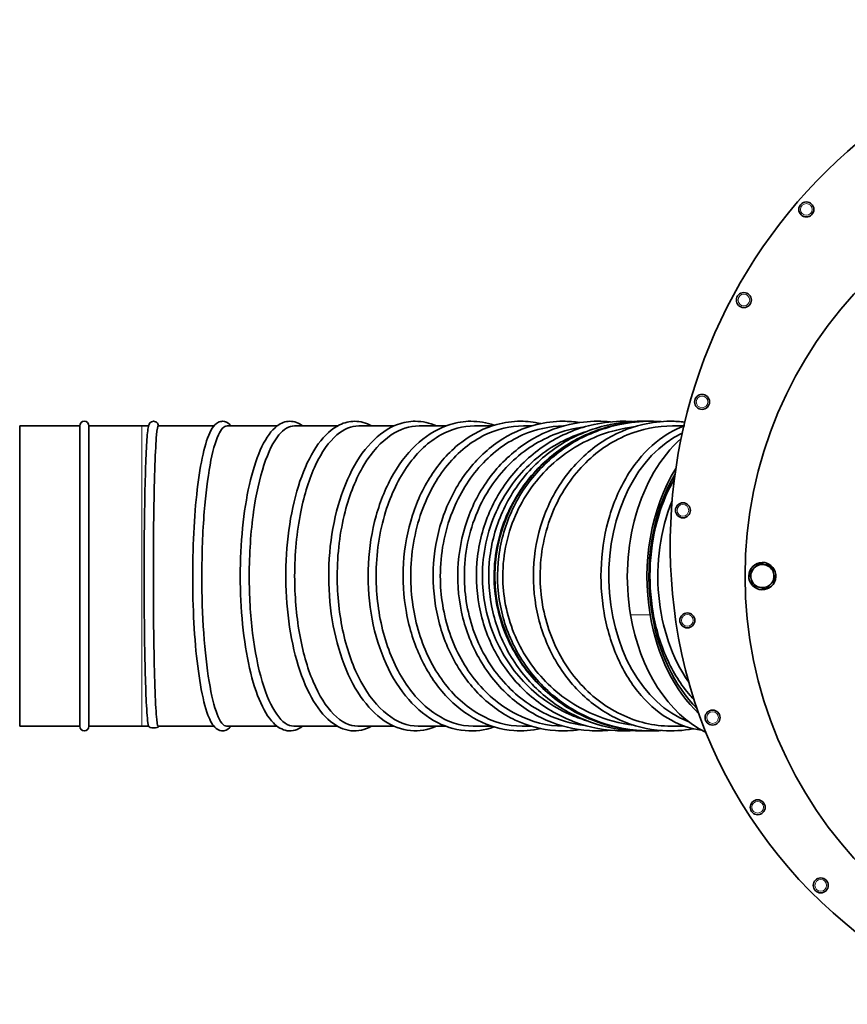
# Model space of a CAD drawing. Units: millimetres. Extents: x 365 to 4610, y 1464 to 5377.
# Drawn here: x 2002 to 2361, y 1534 to 1960 of the extents above; entities that cross this region are included whole.
import ezdxf

# ---------------------------------------------------------------- set-up
doc = ezdxf.new("R2010")
doc.units = ezdxf.units.MM
doc.layers.add('Widoczne (ISO)', color=1, linetype='Continuous', lineweight=35)
doc.layers.add('Widoczne wąskie (ISO)', color=3, linetype='Continuous', lineweight=9)

msp = doc.modelspace()

# ---------------------------------------------------------------- linework, layer by layer
at = {"layer": 'Widoczne (ISO)'}
for p, q in [((2002.45, 1654.47), (2002.45, 1784.47)), ((2028.45, 1784.47), (2002.45, 1784.47)), ((2028.45, 1784.47), (2028.45, 1654.47)), ((2032.45, 1654.47), (2032.45, 1784.47)), ((2055.33, 1784.47), (2032.45, 1784.47)), ((2058.26, 1784.47), (2055.33, 1784.47)), ((2086.61, 1784.47), (2062.45, 1784.47)), ((2114, 1784.47), (2092.28, 1784.47)), ((2140.15, 1784.47), (2121.42, 1784.47)), ((2164.65, 1784.47), (2149.33, 1784.47)), ((2187.07, 1784.47), (2175.5, 1784.47)), ((2207.02, 1784.47), (2199.43, 1784.47)), ((2224.14, 1784.47), (2220.69, 1784.47)), ((2290.54, 1784.47), (2285.28, 1784.47)), ((2325.94, 1724.16), (2326.3, 1724.96)), ((2326.88, 1724.69), (2326.57, 1724)), ((2028.45, 1654.47), (2002.45, 1654.47)), ((2055.33, 1654.47), (2032.45, 1654.47)), ((2055.33, 1654.47), (2058.26, 1654.47)), ((2062.45, 1654.47), (2086.61, 1654.47)), ((2092.28, 1654.47), (2114, 1654.47)), ((2121.42, 1654.47), (2140.15, 1654.47)), ((2149.33, 1654.47), (2164.65, 1654.47)), ((2175.5, 1654.47), (2187.07, 1654.47)), ((2199.43, 1654.47), (2207.02, 1654.47)), ((2220.69, 1654.47), (2224.14, 1654.47)), ((2285.28, 1654.47), (2290.54, 1654.47))]:
    msp.add_line(p, q, dxfattribs=at)
for centre, radius in [((2498.14, 1719.47), 181.5), ((2343.19, 1878.15), 3.25), ((2316.12, 1838.94), 3.25), ((2298.02, 1794.85), 3.25), ((2289.74, 1747.92), 3.25), ((2291.65, 1700.3), 3.25), ((2302.57, 1658.23), 3.25), ((2322.12, 1619.42), 3.25), ((2349.44, 1585.61), 3.25)]:
    msp.add_circle(centre, radius, dxfattribs=at)
for centre, radius, start, end in [((2511.54, 1732.97), 227.3, 90, 188.4507), ((2030.45, 1784.47), 2, 0, 180), ((2275.33, 1719.47), 67, 89.7798, 270.2202), ((2324.14, 1719.47), 5.9, 68.4453, 62.2272), ((2324.14, 1719.47), 5, 134.9892, 194.9892), ((2324.14, 1719.47), 5, 74.9892, 134.9892), ((2324.14, 1719.47), 5, 14.9892, 74.9892), ((2324.14, 1719.47), 5.9, 62.2272, 68.4453), ((2324.14, 1719.47), 5, 194.9892, 254.9892), ((2324.14, 1719.47), 5, 314.9892, 14.9892), ((2324.14, 1719.47), 5, 254.9892, 314.9892), ((2494.04, 1730.37), 209.61, 188.4507, 249.4191), ((2030.45, 1654.47), 2, 180, 0)]:
    msp.add_arc(centre, radius, start, end, dxfattribs=at)
for centre, major_axis, start_param, end_param in [((2303.61, 1719.47), (0, 65), 0.313597, 2.88587), ((2315.65, 1719.24), (0, 70.7), 0.563574, 1.8071), ((2324.14, 1719.24), (0, 70.7), 7.131042, 8.090286), ((2324.14, 1719.24), (0, 69.5), 7.161628, 8.090286), ((2324.82, 1719.47), (0, 65), 1.046622, 2.354296), ((2316.34, 1719.47), (0, -71.7), 4.948693, 5.94968), ((2324.82, 1719.47), (0, -71.7), 4.948693, 5.693696), ((2324.82, 1719.47), (0, -70.5), 4.948693, 5.663204)]:
    msp.add_ellipse(centre, major_axis=major_axis, ratio=0.707107, start_param=start_param, end_param=end_param, dxfattribs=at)
for points, knots in [([(2062.65, 1654.47), (2062.39, 1653.45), (2058.48, 1653.54), (2057.84, 1656.19), (2057.62, 1658.99), (2057.18, 1667.13), (2057.01, 1671.72), (2056.71, 1682.35), (2056.59, 1688.37), (2056.42, 1701.25), (2056.37, 1708.11), (2056.34, 1721.97), (2056.36, 1728.98), (2056.47, 1742.44), (2056.56, 1748.88), (2056.81, 1760.58), (2056.96, 1765.82), (2057.31, 1774.59), (2057.51, 1778.1), (2057.84, 1781.87), (2057.96, 1782.88), (2058.16, 1784.1), (2058.23, 1784.45), (2058.43, 1785.03), (2058.5, 1785.23), (2058.8, 1785.66), (2058.92, 1785.82), (2059.34, 1786.17), (2059.66, 1786.36), (2060.2, 1786.46), (2060.33, 1786.47), (2060.45, 1786.47)], [3.017267, 3.017267, 3.017267, 3.017267, 3.274073, 3.274073, 3.678623, 3.678623, 4.00276, 4.00276, 4.323798, 4.323798, 4.644257, 4.644257, 4.96458, 4.96458, 5.284952, 5.284952, 5.605645, 5.605645, 5.927721, 5.927721, 6.094934, 6.094934, 6.189059, 6.189059, 6.236122, 6.236122, 6.256578, 6.256578, 6.277341, 6.277341, 6.283185, 6.283185, 6.283185, 6.283185]), ([(2060.45, 1786.47), (2060.77, 1786.47), (2061.07, 1786.39), (2061.58, 1786.16), (2061.77, 1786.01), (2062.11, 1785.69), (2062.21, 1785.53), (2062.48, 1785.07), (2062.54, 1784.86), (2062.62, 1784.58), (2062.64, 1784.53), (2062.65, 1784.47)], [0, 0, 0, 0, 0.0147828, 0.0147828, 0.0312466, 0.0312466, 0.0548606, 0.0548606, 0.1102787, 0.1102787, 0.1243261, 0.1243261, 0.1243261, 0.1243261]), ([(2094, 1654.47), (2093.2, 1653.51), (2092.2, 1652.72), (2089.68, 1652.32), (2088.43, 1652.8), (2086.01, 1654.81), (2085, 1656.73), (2082.77, 1662.61), (2081.68, 1667.01), (2079.89, 1677.35), (2079.16, 1683.15), (2078.07, 1695.74), (2077.7, 1702.51), (2077.34, 1716.39), (2077.35, 1723.48), (2077.74, 1737.3), (2078.12, 1744.02), (2079.24, 1756.44), (2079.96, 1762.12), (2081.7, 1771.95), (2082.72, 1776.06), (2085.08, 1782.54), (2086.24, 1784.91), (2089.05, 1786.31), (2089.67, 1786.47), (2090.31, 1786.47)], [2.942765, 2.942765, 2.942765, 2.942765, 3.114888, 3.114888, 3.279464, 3.279464, 3.558948, 3.558948, 3.909264, 3.909264, 4.235886, 4.235886, 4.558581, 4.558581, 4.88028, 4.88028, 5.201997, 5.201997, 5.524768, 5.524768, 5.851605, 5.851605, 6.199763, 6.199763, 6.283185, 6.283185, 6.283185, 6.283185]), ([(2090.31, 1786.47), (2091.52, 1786.47), (2092.61, 1785.87), (2093.63, 1784.89), (2093.82, 1784.69), (2094, 1784.47)], [0, 0, 0, 0, 0.1601658, 0.1601658, 0.1988276, 0.1988276, 0.1988276, 0.1988276]), ([(2125.01, 1654.47), (2122.99, 1652.95), (2120.63, 1652.21), (2116.13, 1652.9), (2114.13, 1654.11), (2110.02, 1658.31), (2107.97, 1661.78), (2104.35, 1670.56), (2102.79, 1675.89), (2100.3, 1687.78), (2099.36, 1694.3), (2098.17, 1707.94), (2097.91, 1715.04), (2098.08, 1729.15), (2098.51, 1736.16), (2100.02, 1749.39), (2101.1, 1755.62), (2103.83, 1766.71), (2105.48, 1771.57), (2109.31, 1779.5), (2111.47, 1782.56), (2115.67, 1785.73), (2117.57, 1786.47), (2119.51, 1786.47)], [2.919371, 2.919371, 2.919371, 2.919371, 3.187588, 3.187588, 3.438892, 3.438892, 3.7711, 3.7711, 4.10385, 4.10385, 4.429345, 4.429345, 4.752513, 4.752513, 5.07521, 5.07521, 5.39872, 5.39872, 5.725286, 5.725286, 6.060639, 6.060639, 6.283185, 6.283185, 6.283185, 6.283185]), ([(2154.89, 1654.47), (2152.03, 1652.88), (2148.93, 1652.21), (2142.81, 1652.93), (2139.84, 1654.32), (2134.06, 1659.03), (2131.29, 1662.57), (2126.33, 1671.49), (2124.18, 1676.91), (2120.76, 1688.97), (2119.48, 1695.59), (2117.91, 1709.38), (2117.61, 1716.55), (2118, 1730.73), (2118.68, 1737.74), (2120.98, 1750.94), (2122.59, 1757.13), (2126.63, 1768.09), (2129.05, 1772.85), (2134.56, 1780.45), (2137.66, 1783.3), (2143.13, 1785.94), (2145.32, 1786.47), (2147.52, 1786.47)], [2.909068, 2.909068, 2.909068, 2.909068, 3.192234, 3.192234, 3.476672, 3.476672, 3.797062, 3.797062, 4.126199, 4.126199, 4.451904, 4.451904, 4.775733, 4.775733, 5.099183, 5.099183, 5.423529, 5.423529, 5.750461, 5.750461, 6.079796, 6.079796, 6.283185, 6.283185, 6.283185, 6.283185]), ([(2182.99, 1654.47), (2179.35, 1652.85), (2175.5, 1652.2), (2167.8, 1652.96), (2163.95, 1654.43), (2156.62, 1659.4), (2153.15, 1662.99), (2146.97, 1671.98), (2144.27, 1677.42), (2139.99, 1689.53), (2138.4, 1696.2), (2136.47, 1710.07), (2136.13, 1717.27), (2136.71, 1731.51), (2137.63, 1738.53), (2140.66, 1751.74), (2142.78, 1757.91), (2148.01, 1768.78), (2151.14, 1773.47), (2158.14, 1780.85), (2162.01, 1783.55), (2168.62, 1785.99), (2171.22, 1786.47), (2173.82, 1786.47)], [2.903859, 2.903859, 2.903859, 2.903859, 3.195721, 3.195721, 3.495696, 3.495696, 3.812396, 3.812396, 4.137833, 4.137833, 4.462905, 4.462905, 4.786917, 4.786917, 5.110686, 5.110686, 5.435102, 5.435102, 5.760687, 5.760687, 6.084049, 6.084049, 6.283185, 6.283185, 6.283185, 6.283185]), ([(2207.95, 1654.18), (2203.85, 1652.76), (2199.59, 1652.22), (2190.69, 1652.98), (2186.06, 1654.49), (2177.31, 1659.59), (2173.2, 1663.22), (2165.88, 1672.26), (2162.7, 1677.7), (2157.64, 1689.83), (2155.76, 1696.51), (2153.5, 1710.42), (2153.11, 1717.64), (2153.86, 1731.91), (2154.99, 1738.95), (2158.69, 1752.15), (2161.25, 1758.31), (2167.55, 1769.11), (2171.29, 1773.76), (2179.6, 1781.01), (2184.15, 1783.63), (2191.86, 1786.01), (2194.89, 1786.47), (2197.92, 1786.47)], [2.919466, 2.919466, 2.919466, 2.919466, 3.197632, 3.197632, 3.505863, 3.505863, 3.82204, 3.82204, 4.144744, 4.144744, 4.468721, 4.468721, 4.792466, 4.792466, 5.116114, 5.116114, 5.440006, 5.440006, 5.763749, 5.763749, 6.083984, 6.083984, 6.283185, 6.283185, 6.283185, 6.283185]), ([(2228.12, 1653.47), (2224.27, 1652.58), (2220.34, 1652.29), (2211.07, 1652.99), (2205.76, 1654.53), (2195.75, 1659.7), (2191.05, 1663.35), (2182.72, 1672.43), (2179.11, 1677.88), (2173.36, 1690.01), (2171.23, 1696.7), (2168.67, 1710.62), (2168.24, 1717.85), (2169.13, 1732.13), (2170.46, 1739.18), (2174.72, 1752.37), (2177.67, 1758.51), (2184.89, 1769.27), (2189.17, 1773.88), (2198.62, 1781.07), (2203.78, 1783.66), (2212.5, 1786.01), (2215.93, 1786.47), (2219.37, 1786.47)], [2.970908, 2.970908, 2.970908, 2.970908, 3.198668, 3.198668, 3.511705, 3.511705, 3.828524, 3.828524, 4.149581, 4.149581, 4.472372, 4.472372, 4.795508, 4.795508, 5.118663, 5.118663, 5.441707, 5.441707, 5.763875, 5.763875, 6.082977, 6.082977, 6.283185, 6.283185, 6.283185, 6.283185]), ([(2245.01, 1653.03), (2241.53, 1652.49), (2238.02, 1652.34), (2228.56, 1653), (2222.67, 1654.55), (2211.57, 1659.76), (2206.37, 1663.44), (2197.18, 1672.56), (2193.19, 1678.01), (2186.86, 1690.15), (2184.51, 1696.84), (2181.7, 1710.76), (2181.24, 1717.99), (2182.26, 1732.27), (2183.73, 1739.31), (2188.47, 1752.49), (2191.74, 1758.62), (2199.74, 1769.34), (2204.46, 1773.93), (2214.88, 1781.09), (2220.57, 1783.66), (2230.18, 1786.01), (2233.98, 1786.47), (2237.78, 1786.47)], [3.013544, 3.013544, 3.013544, 3.013544, 3.19926, 3.19926, 3.515257, 3.515257, 3.83302, 3.83302, 4.153259, 4.153259, 4.475014, 4.475014, 4.797349, 4.797349, 5.119768, 5.119768, 5.441883, 5.441883, 5.762977, 5.762977, 6.081944, 6.081944, 6.283185, 6.283185, 6.283185, 6.283185]), ([(2258.33, 1652.75), (2255.32, 1652.45), (2252.29, 1652.39), (2242.84, 1653), (2236.47, 1654.56), (2224.49, 1659.8), (2218.88, 1663.49), (2208.98, 1672.64), (2204.69, 1678.11), (2197.88, 1690.25), (2195.36, 1696.94), (2192.35, 1710.86), (2191.87, 1718.09), (2192.98, 1732.35), (2194.58, 1739.39), (2199.7, 1752.55), (2203.22, 1758.67), (2211.84, 1769.37), (2216.92, 1773.95), (2228.14, 1781.09), (2234.26, 1783.66), (2244.61, 1786.01), (2248.7, 1786.47), (2252.8, 1786.47)], [3.05058, 3.05058, 3.05058, 3.05058, 3.199613, 3.199613, 3.517482, 3.517482, 3.83613, 3.83613, 4.156069, 4.156069, 4.477039, 4.477039, 4.79854, 4.79854, 5.120133, 5.120133, 5.441409, 5.441409, 5.761882, 5.761882, 6.081113, 6.081113, 6.283185, 6.283185, 6.283185, 6.283185]), ([(2267.83, 1652.58), (2265.36, 1652.43), (2262.89, 1652.43), (2253.64, 1653), (2246.91, 1654.56), (2234.26, 1659.83), (2228.34, 1663.53), (2217.91, 1672.7), (2213.39, 1678.17), (2206.23, 1690.33), (2203.58, 1697.01), (2200.43, 1710.93), (2199.92, 1718.15), (2201.1, 1732.41), (2202.79, 1739.44), (2208.2, 1752.58), (2211.91, 1758.69), (2220.98, 1769.37), (2226.34, 1773.94), (2238.15, 1781.09), (2244.6, 1783.66), (2255.51, 1786.01), (2259.83, 1786.47), (2264.15, 1786.47)], [3.084094, 3.084094, 3.084094, 3.084094, 3.199827, 3.199827, 3.518865, 3.518865, 3.838205, 3.838205, 4.158107, 4.158107, 4.478548, 4.478548, 4.799319, 4.799319, 5.120153, 5.120153, 5.440777, 5.440777, 5.760942, 5.760942, 6.080523, 6.080523, 6.283185, 6.283185, 6.283185, 6.283185]), ([(2273.35, 1652.49), (2271.49, 1652.44), (2269.63, 1652.48), (2260.75, 1653), (2253.79, 1654.57), (2240.71, 1659.84), (2234.59, 1663.55), (2223.81, 1672.74), (2219.14, 1678.21), (2211.75, 1690.38), (2209.02, 1697.06), (2205.77, 1710.97), (2205.26, 1718.19), (2206.48, 1732.44), (2208.23, 1739.46), (2213.82, 1752.59), (2217.65, 1758.69), (2227.02, 1769.37), (2232.55, 1773.94), (2244.75, 1781.08), (2251.42, 1783.65), (2262.69, 1786.01), (2267.16, 1786.47), (2271.63, 1786.47)], [3.115579, 3.115579, 3.115579, 3.115579, 3.199948, 3.199948, 3.519657, 3.519657, 3.839448, 3.839448, 4.159404, 4.159404, 4.479536, 4.479536, 4.799789, 4.799789, 5.120066, 5.120066, 5.440263, 5.440263, 5.760302, 5.760302, 6.080161, 6.080161, 6.283185, 6.283185, 6.283185, 6.283185]), ([(2275.21, 1652.47), (2273.86, 1652.47), (2272.52, 1652.51), (2264.05, 1653), (2256.99, 1654.57), (2243.72, 1659.85), (2237.51, 1663.56), (2226.57, 1672.75), (2221.84, 1678.23), (2214.35, 1690.4), (2211.58, 1697.09), (2208.29, 1710.99), (2207.77, 1718.21), (2209.02, 1732.45), (2210.79, 1739.47), (2216.45, 1752.59), (2220.34, 1758.7), (2229.84, 1769.37), (2235.45, 1773.94), (2247.82, 1781.08), (2254.58, 1783.65), (2266.02, 1786.01), (2270.55, 1786.47), (2275.09, 1786.47)], [3.139808, 3.139808, 3.139808, 3.139808, 3.199998, 3.199998, 3.519984, 3.519984, 3.839974, 3.839974, 4.159971, 4.159971, 4.479977, 4.479977, 4.79999, 4.79999, 5.120004, 5.120004, 5.440013, 5.440013, 5.760015, 5.760015, 6.080008, 6.080008, 6.283185, 6.283185, 6.283185, 6.283185]), ([(2280.33, 1652.62), (2277.54, 1652.43), (2274.75, 1652.42), (2264.9, 1653), (2257.9, 1654.57), (2244.73, 1659.85), (2238.58, 1663.56), (2227.73, 1672.74), (2223.04, 1678.22), (2215.6, 1690.38), (2212.86, 1697.07), (2209.59, 1710.98), (2209.07, 1718.2), (2210.31, 1732.44), (2212.07, 1739.46), (2217.69, 1752.59), (2221.54, 1758.69), (2230.97, 1769.37), (2236.53, 1773.94), (2248.8, 1781.08), (2255.51, 1783.65), (2266.85, 1786.01), (2271.34, 1786.47), (2275.84, 1786.47)], [3.073969, 3.073969, 3.073969, 3.073969, 3.199969, 3.199969, 3.519794, 3.519794, 3.839668, 3.839668, 4.15964, 4.15964, 4.479719, 4.479719, 4.799873, 4.799873, 5.120042, 5.120042, 5.440161, 5.440161, 5.760183, 5.760183, 6.080097, 6.080097, 6.283185, 6.283185, 6.283185, 6.283185]), ([(2294.21, 1653.4), (2289.82, 1652.57), (2285.34, 1652.29), (2274.59, 1653), (2268.35, 1654.55), (2256.61, 1659.79), (2251.12, 1663.48), (2241.41, 1672.62), (2237.21, 1678.08), (2230.53, 1690.22), (2228.06, 1696.91), (2225.11, 1710.83), (2224.63, 1718.06), (2225.71, 1732.33), (2227.28, 1739.37), (2232.3, 1752.53), (2235.75, 1758.66), (2244.19, 1769.36), (2249.18, 1773.94), (2260.17, 1781.09), (2266.17, 1783.66), (2276.32, 1786.01), (2280.33, 1786.47), (2284.34, 1786.47)], [2.975379, 2.975379, 2.975379, 2.975379, 3.199524, 3.199524, 3.516913, 3.516913, 3.83531, 3.83531, 4.155301, 4.155301, 4.476481, 4.476481, 4.798229, 4.798229, 5.120073, 5.120073, 5.441586, 5.441586, 5.762208, 5.762208, 6.081339, 6.081339, 6.283185, 6.283185, 6.283185, 6.283185]), ([(2062.45, 1784.47), (2062.21, 1784.47), (2061.96, 1783.14), (2061.47, 1777.63), (2061.24, 1773.2), (2060.83, 1761.79), (2060.67, 1754.92), (2060.48, 1742.94), (2060.43, 1738.39), (2060.36, 1729.04), (2060.35, 1724.26), (2060.35, 1719.47)], [30.726396, 30.726396, 30.726396, 30.726396, 33.009458, 33.009458, 35.548647, 35.548647, 38.087836, 38.087836, 39.525503, 39.525503, 40.963171, 40.963171, 40.963171, 40.963171]), ([(2092.28, 1784.47), (2091, 1784.47), (2089.73, 1783.14), (2087.2, 1777.63), (2085.97, 1773.2), (2083.87, 1761.79), (2083.02, 1754.92), (2082.06, 1742.94), (2081.8, 1738.39), (2081.45, 1729.04), (2081.36, 1724.26), (2081.36, 1719.47)], [30.726396, 30.726396, 30.726396, 30.726396, 33.009458, 33.009458, 35.548647, 35.548647, 38.087836, 38.087836, 39.525503, 39.525503, 40.963171, 40.963171, 40.963171, 40.963171]), ([(2121.42, 1784.47), (2119.13, 1784.47), (2116.87, 1783.14), (2112.33, 1777.63), (2110.14, 1773.2), (2106.38, 1761.79), (2104.85, 1754.92), (2103.15, 1742.94), (2102.68, 1738.39), (2102.05, 1729.04), (2101.89, 1724.26), (2101.89, 1719.47)], [30.726396, 30.726396, 30.726396, 30.726396, 33.009458, 33.009458, 35.548647, 35.548647, 38.087836, 38.087836, 39.525503, 39.525503, 40.963171, 40.963171, 40.963171, 40.963171]), ([(2149.33, 1784.47), (2146.08, 1784.47), (2142.86, 1783.14), (2136.41, 1777.63), (2133.28, 1773.2), (2127.94, 1761.79), (2125.77, 1754.92), (2123.35, 1742.94), (2122.68, 1738.39), (2121.78, 1729.04), (2121.56, 1724.26), (2121.56, 1719.47)], [30.726396, 30.726396, 30.726396, 30.726396, 33.009458, 33.009458, 35.548647, 35.548647, 38.087836, 38.087836, 39.525503, 39.525503, 40.963171, 40.963171, 40.963171, 40.963171]), ([(2175.5, 1784.47), (2171.35, 1784.47), (2167.22, 1783.14), (2158.98, 1777.63), (2154.99, 1773.2), (2148.15, 1761.79), (2145.38, 1754.92), (2142.28, 1742.94), (2141.43, 1738.39), (2140.28, 1729.04), (2139.99, 1724.26), (2139.99, 1719.47)], [30.726396, 30.726396, 30.726396, 30.726396, 33.009458, 33.009458, 35.548647, 35.548647, 38.087836, 38.087836, 39.525503, 39.525503, 40.963171, 40.963171, 40.963171, 40.963171]), ([(2199.43, 1784.47), (2194.46, 1784.47), (2189.51, 1783.14), (2179.62, 1777.63), (2174.84, 1773.2), (2166.64, 1761.79), (2163.32, 1754.92), (2159.6, 1742.94), (2158.58, 1738.39), (2157.2, 1729.04), (2156.86, 1724.26), (2156.86, 1719.47)], [30.726396, 30.726396, 30.726396, 30.726396, 33.009458, 33.009458, 35.548647, 35.548647, 38.087836, 38.087836, 39.525503, 39.525503, 40.963171, 40.963171, 40.963171, 40.963171]), ([(2220.69, 1784.47), (2214.98, 1784.47), (2209.31, 1783.14), (2197.96, 1777.63), (2192.47, 1773.2), (2183.07, 1761.79), (2179.25, 1754.92), (2174.99, 1742.94), (2173.81, 1738.39), (2172.23, 1729.04), (2171.83, 1724.26), (2171.83, 1719.47)], [30.726396, 30.726396, 30.726396, 30.726396, 33.009458, 33.009458, 35.548647, 35.548647, 38.087836, 38.087836, 39.525503, 39.525503, 40.963171, 40.963171, 40.963171, 40.963171]), ([(2238.07, 1784.46), (2232.01, 1784.36), (2225.99, 1783.03), (2213.65, 1777.63), (2207.55, 1773.2), (2197.12, 1761.79), (2192.88, 1754.92), (2188.15, 1742.94), (2186.84, 1738.39), (2185.09, 1729.04), (2184.65, 1724.26), (2184.65, 1719.47)], [30.823372, 30.823372, 30.823372, 30.823372, 33.009458, 33.009458, 35.548647, 35.548647, 38.087836, 38.087836, 39.525503, 39.525503, 40.963171, 40.963171, 40.963171, 40.963171]), ([(2247.23, 1784.08), (2242.58, 1783.51), (2237.99, 1782.32), (2226.4, 1777.63), (2219.81, 1773.2), (2208.54, 1761.79), (2203.96, 1754.92), (2198.85, 1742.94), (2197.44, 1738.39), (2195.54, 1729.04), (2195.06, 1724.26), (2195.06, 1719.47)], [31.443642, 31.443642, 31.443642, 31.443642, 33.009458, 33.009458, 35.548647, 35.548647, 38.087836, 38.087836, 39.525503, 39.525503, 40.963171, 40.963171, 40.963171, 40.963171]), ([(2248.09, 1782.07), (2246.56, 1781.62), (2245.04, 1781.1), (2235.97, 1777.63), (2229.02, 1773.2), (2217.11, 1761.79), (2212.28, 1754.92), (2206.88, 1742.94), (2205.39, 1738.39), (2203.39, 1729.04), (2202.89, 1724.26), (2202.89, 1719.47)], [32.506802, 32.506802, 32.506802, 32.506802, 33.009458, 33.009458, 35.548647, 35.548647, 38.087836, 38.087836, 39.525503, 39.525503, 40.963171, 40.963171, 40.963171, 40.963171]), ([(2268.35, 1784), (2263.47, 1783.4), (2258.66, 1782.24), (2246.15, 1777.63), (2238.91, 1773.2), (2226.52, 1761.79), (2221.48, 1754.92), (2215.87, 1742.94), (2214.32, 1738.39), (2212.24, 1729.04), (2211.71, 1724.26), (2211.71, 1719.47)], [31.514122, 31.514122, 31.514122, 31.514122, 33.009458, 33.009458, 35.548647, 35.548647, 38.087836, 38.087836, 39.525503, 39.525503, 40.963171, 40.963171, 40.963171, 40.963171]), ([(2285.28, 1784.47), (2278.57, 1784.47), (2271.91, 1783.14), (2258.58, 1777.63), (2252.13, 1773.2), (2241.09, 1761.79), (2236.6, 1754.92), (2231.6, 1742.94), (2230.22, 1738.39), (2228.36, 1729.04), (2227.89, 1724.26), (2227.89, 1719.47)], [30.726396, 30.726396, 30.726396, 30.726396, 33.009458, 33.009458, 35.548647, 35.548647, 38.087836, 38.087836, 39.525503, 39.525503, 40.963171, 40.963171, 40.963171, 40.963171]), ([(2297.76, 1652.76), (2293.29, 1653.33), (2288.88, 1654.79), (2279.96, 1659.65), (2275.53, 1663.29), (2267.68, 1672.36), (2264.26, 1677.81), (2258.83, 1689.93), (2256.81, 1696.62), (2254.39, 1710.54), (2253.98, 1717.76), (2254.81, 1732.04), (2256.04, 1739.08), (2260.05, 1752.28), (2262.81, 1758.43), (2269.62, 1769.21), (2273.65, 1773.84), (2281.86, 1780.47), (2285.9, 1782.79), (2290.11, 1784.32)], [3.232592, 3.232592, 3.232592, 3.232592, 3.509288, 3.509288, 3.825726, 3.825726, 4.147447, 4.147447, 4.470798, 4.470798, 4.794258, 4.794258, 5.117688, 5.117688, 5.441161, 5.441161, 5.764024, 5.764024, 6.032417, 6.032417, 6.032417, 6.032417]), ([(2294.6, 1665.87), (2294.01, 1666.49), (2293.42, 1667.13), (2288.89, 1672.36), (2285.48, 1677.81), (2280.04, 1689.93), (2278.03, 1696.62), (2275.6, 1710.54), (2275.19, 1717.76), (2276.02, 1732.04), (2277.26, 1739.08), (2280.98, 1751.35), (2283.26, 1756.69), (2286.03, 1761.51)], [3.779305, 3.779305, 3.779305, 3.779305, 3.825726, 3.825726, 4.147447, 4.147447, 4.470798, 4.470798, 4.794258, 4.794258, 5.117688, 5.117688, 5.395672, 5.395672, 5.395672, 5.395672]), ([(2216.49, 1751.88), (2215.64, 1750.38), (2214.85, 1748.84), (2212.1, 1742.94), (2210.56, 1738.39), (2208.49, 1729.04), (2207.97, 1724.26), (2207.97, 1719.47)], [37.566579, 37.566579, 37.566579, 37.566579, 38.087836, 38.087836, 39.525503, 39.525503, 40.963171, 40.963171, 40.963171, 40.963171]), ([(2060.35, 1719.47), (2060.35, 1711.01), (2060.4, 1702.62), (2060.61, 1686.96), (2060.76, 1679.84), (2061.15, 1667.79), (2061.37, 1662.98), (2061.88, 1656.35), (2062.15, 1654.59), (2062.43, 1654.47), (2062.44, 1654.47), (2062.45, 1654.47)], [0, 0, 0, 0, 2.539189, 2.539189, 5.078378, 5.078378, 7.617567, 7.617567, 10.156756, 10.156756, 10.242082, 10.242082, 10.242082, 10.242082]), ([(2081.36, 1719.47), (2081.36, 1711.01), (2081.64, 1702.62), (2082.72, 1686.96), (2083.51, 1679.84), (2085.51, 1667.79), (2086.69, 1662.98), (2089.31, 1656.35), (2090.71, 1654.59), (2092.18, 1654.47), (2092.23, 1654.47), (2092.28, 1654.47)], [0, 0, 0, 0, 2.539189, 2.539189, 5.078378, 5.078378, 7.617567, 7.617567, 10.156756, 10.156756, 10.242082, 10.242082, 10.242082, 10.242082]), ([(2101.89, 1719.47), (2101.89, 1711.01), (2102.39, 1702.62), (2104.32, 1686.96), (2105.73, 1679.84), (2109.3, 1667.79), (2111.43, 1662.98), (2116.11, 1656.35), (2118.62, 1654.59), (2121.25, 1654.47), (2121.33, 1654.47), (2121.42, 1654.47)], [0, 0, 0, 0, 2.539189, 2.539189, 5.078378, 5.078378, 7.617567, 7.617567, 10.156756, 10.156756, 10.242082, 10.242082, 10.242082, 10.242082]), ([(2121.56, 1719.47), (2121.56, 1711.01), (2122.26, 1702.62), (2125.01, 1686.96), (2127.02, 1679.84), (2132.1, 1667.79), (2135.12, 1662.98), (2141.78, 1656.35), (2145.35, 1654.59), (2149.09, 1654.47), (2149.21, 1654.47), (2149.33, 1654.47)], [0, 0, 0, 0, 2.539189, 2.539189, 5.078378, 5.078378, 7.617567, 7.617567, 10.156756, 10.156756, 10.242082, 10.242082, 10.242082, 10.242082]), ([(2139.99, 1719.47), (2139.99, 1711.01), (2140.89, 1702.62), (2144.4, 1686.96), (2146.98, 1679.84), (2153.47, 1667.79), (2157.33, 1662.98), (2165.84, 1656.35), (2170.41, 1654.59), (2175.18, 1654.47), (2175.34, 1654.47), (2175.5, 1654.47)], [0, 0, 0, 0, 2.539189, 2.539189, 5.078378, 5.078378, 7.617567, 7.617567, 10.156756, 10.156756, 10.242082, 10.242082, 10.242082, 10.242082]), ([(2156.86, 1719.47), (2156.86, 1711.01), (2157.94, 1702.62), (2162.15, 1686.96), (2165.23, 1679.84), (2173.02, 1667.79), (2177.65, 1662.98), (2187.85, 1656.35), (2193.33, 1654.59), (2199.06, 1654.47), (2199.25, 1654.47), (2199.43, 1654.47)], [0, 0, 0, 0, 2.539189, 2.539189, 5.078378, 5.078378, 7.617567, 7.617567, 10.156756, 10.156756, 10.242082, 10.242082, 10.242082, 10.242082]), ([(2171.83, 1719.47), (2171.83, 1711.01), (2173.08, 1702.62), (2177.91, 1686.96), (2181.45, 1679.84), (2190.39, 1667.79), (2195.7, 1662.98), (2207.4, 1656.35), (2213.69, 1654.59), (2220.26, 1654.47), (2220.48, 1654.47), (2220.69, 1654.47)], [0, 0, 0, 0, 2.539189, 2.539189, 5.078378, 5.078378, 7.617567, 7.617567, 10.156756, 10.156756, 10.242082, 10.242082, 10.242082, 10.242082]), ([(2184.65, 1719.47), (2184.65, 1711.01), (2186.03, 1702.62), (2191.39, 1686.96), (2195.32, 1679.84), (2205.24, 1667.79), (2211.14, 1662.98), (2224.1, 1656.37), (2231.05, 1654.6), (2238.07, 1654.48)], [0, 0, 0, 0, 2.539189, 2.539189, 5.078378, 5.078378, 7.617567, 7.617567, 10.145273, 10.145273, 10.145273, 10.145273]), ([(2195.06, 1719.47), (2195.06, 1711.01), (2196.56, 1702.62), (2202.35, 1686.96), (2206.6, 1679.84), (2217.32, 1667.79), (2223.69, 1662.98), (2235.98, 1657.17), (2241.55, 1655.56), (2247.23, 1654.86)], [0, 0, 0, 0, 2.539189, 2.539189, 5.078378, 5.078378, 7.617567, 7.617567, 9.525963, 9.525963, 9.525963, 9.525963]), ([(2202.89, 1719.47), (2202.89, 1711.01), (2204.46, 1702.62), (2210.58, 1686.96), (2215.06, 1679.84), (2226.38, 1667.79), (2233.11, 1662.98), (2242.99, 1658.56), (2245.52, 1657.63), (2248.09, 1656.88)], [0, 0, 0, 0, 2.539189, 2.539189, 5.078378, 5.078378, 7.617567, 7.617567, 8.462668, 8.462668, 8.462668, 8.462668]), ([(2207.97, 1719.47), (2207.97, 1711.01), (2209.59, 1702.62), (2213.83, 1692.13), (2215.08, 1689.55), (2216.49, 1687.06)], [0, 0, 0, 0, 2.539189, 2.539189, 3.402913, 3.402913, 3.402913, 3.402913]), ([(2211.71, 1719.47), (2211.71, 1711.01), (2213.35, 1702.62), (2219.72, 1686.96), (2224.38, 1679.84), (2236.17, 1667.79), (2243.17, 1662.98), (2256.47, 1657.27), (2262.35, 1655.68), (2268.35, 1654.94)], [0, 0, 0, 0, 2.539189, 2.539189, 5.078378, 5.078378, 7.617567, 7.617567, 9.455543, 9.455543, 9.455543, 9.455543]), ([(2227.89, 1719.47), (2227.89, 1711.01), (2229.35, 1702.62), (2235.03, 1686.96), (2239.19, 1679.84), (2249.69, 1667.79), (2255.92, 1662.98), (2269.68, 1656.35), (2277.06, 1654.59), (2284.78, 1654.47), (2285.03, 1654.47), (2285.28, 1654.47)], [0, 0, 0, 0, 2.539189, 2.539189, 5.078378, 5.078378, 7.617567, 7.617567, 10.156756, 10.156756, 10.242082, 10.242082, 10.242082, 10.242082])]:
    msp.add_open_spline(points, degree=3, knots=knots, dxfattribs=at)
for points in [[(2119.51, 1786.47), (2121.45, 1786.47), (2123.34, 1785.73), (2125.01, 1784.47)], [(2147.52, 1786.47), (2150.04, 1786.47), (2152.54, 1785.77), (2154.89, 1784.47)], [(2173.82, 1786.47), (2176.92, 1786.47), (2180.02, 1785.79), (2182.99, 1784.47)], [(2197.92, 1786.47), (2201.3, 1786.47), (2204.68, 1785.89), (2207.95, 1784.76)], [(2219.37, 1786.47), (2222.3, 1786.47), (2225.23, 1786.14), (2228.12, 1785.48)], [(2237.78, 1786.47), (2240.2, 1786.47), (2242.61, 1786.29), (2245.01, 1785.92)], [(2252.8, 1786.47), (2254.64, 1786.47), (2256.49, 1786.38), (2258.33, 1786.19)], [(2264.15, 1786.47), (2265.38, 1786.47), (2266.6, 1786.43), (2267.83, 1786.36)], [(2271.63, 1786.47), (2272.2, 1786.47), (2272.77, 1786.46), (2273.35, 1786.45)], [(2275.09, 1786.47), (2275.13, 1786.47), (2275.17, 1786.47), (2275.21, 1786.47)], [(2275.84, 1786.47), (2277.34, 1786.47), (2278.83, 1786.42), (2280.33, 1786.32)], [(2284.34, 1786.47), (2286.41, 1786.47), (2288.48, 1786.35), (2290.53, 1786.11)]]:
    msp.add_open_spline(points, degree=3, dxfattribs=at)
for points in [[(2318.56, 1720.97), (2319.65, 1722.06), (2320.6, 1723.01)], [(2320.6, 1723.01), (2321.55, 1723.95), (2322.64, 1725.05)], [(2322.64, 1725.05), (2324.14, 1724.65), (2325.43, 1724.3)], [(2325.43, 1724.3), (2326.72, 1723.95), (2328.22, 1723.55)], [(2328.22, 1723.55), (2328.62, 1722.06), (2328.97, 1720.76)], [(2319.31, 1718.18), (2318.96, 1719.47), (2318.56, 1720.97)], [(2320.05, 1715.39), (2319.65, 1716.88), (2319.31, 1718.18)], [(2329.71, 1717.98), (2328.62, 1716.88), (2327.67, 1715.93)], [(2328.97, 1720.76), (2329.31, 1719.47), (2329.71, 1717.98)], [(2322.84, 1714.64), (2321.55, 1714.99), (2320.05, 1715.39)], [(2325.63, 1713.89), (2324.13, 1714.29), (2322.84, 1714.64)], [(2327.67, 1715.93), (2326.72, 1714.99), (2325.63, 1713.89)]]:
    msp.add_rational_spline(points, [1, 1.0379548493, 1], degree=2, dxfattribs=at)
at = {"layer": 'Widoczne wąskie (ISO)'}
for p, q in [((2055.33, 1784.47), (2055.33, 1654.47)), ((2267.05, 1702.69), (2275.53, 1702.69))]:
    msp.add_line(p, q, dxfattribs=at)
for centre in [(2343.19, 1878.15), (2316.12, 1838.94), (2298.02, 1794.85), (2289.74, 1747.92), (2291.65, 1700.3), (2302.57, 1658.23), (2322.12, 1619.42), (2349.44, 1585.61)]:
    msp.add_circle(centre, 2.53, dxfattribs=at)

doc.saveas('drawing.dxf')
